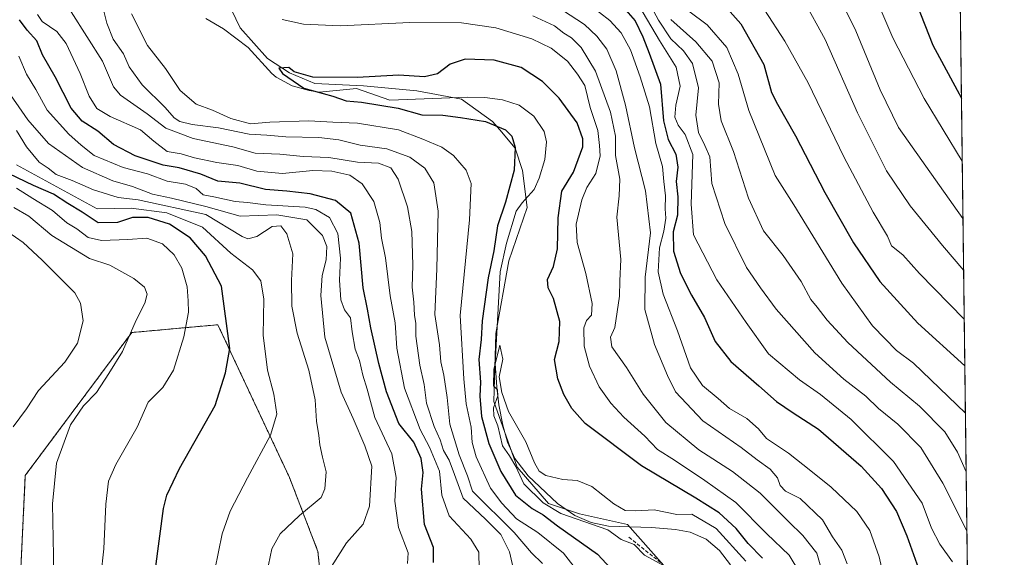
# Model space of a CAD drawing. Units: metres. Extents: x 583473 to 586923, y 4735877 to 4738233.
# Drawn here: x 586645 to 586923, y 4736751 to 4736903 of the extents above; entities that cross this region are included whole.
import ezdxf

# ---------------------------------------------------------------- set-up
doc = ezdxf.new("R2010")
doc.units = ezdxf.units.M
doc.header["$MEASUREMENT"] = 0
doc.linetypes.add('TRAZOS', pattern=[0.75, 0.5, -0.25])
doc.linetypes.add('TRAZOSX2', pattern=[1.5, 1, -0.5])
for name, color, linetype, lineweight in [('Arbolado forestal', 92, 'TRAZOS', 0), ('Arbolado forestal CxS', 92, 'Continuous', 0), ('Comarca CxS', 133, 'Continuous', 0), ('Comunidad Autónoma CxS', 142, 'Continuous', 0), ('Corriente natural lineal', 142, 'Continuous', 13), ('Curva de nivel maestra', 36, 'Continuous', 30), ('Curva de nivel normal', 36, 'Continuous', 0), ('Entidad de ámbito territorial', 19, 'Continuous', 0), ('Entidad de ámbito territorial CxS', 92, 'Continuous', 0), ('Municipio CxS', 142, 'Continuous', 0), ('Pastizal CxS', 92, 'Continuous', 0), ('Provincia CxS', 1, 'Continuous', 0), ('Senda', 19, 'TRAZOSX2', 0)]:
    doc.layers.add(name, color=color, linetype=linetype, lineweight=lineweight)

# ---------------------------------------------------------------- blocks, each defined once
blk = doc.blocks.new('*U161')
at = {"layer": 'Curva de nivel normal', "color": 36, "linetype": 'Continuous', "lineweight": 0}
blk.add_polyline3d([(586850.39, 4736750.05, 545), (586842.07, 4736759.26, 545), (586835.2, 4736763.29, 545), (586830.95, 4736763.26, 545), (586824.52, 4736764.55, 545), (586819.38, 4736764.28, 545), (586816.34, 4736764.38, 545), (586813.13, 4736766.24, 545), (586806.92, 4736771.18, 545), (586802.8, 4736772.81, 545), (586798.78, 4736773.1, 545), (586793.98, 4736774.29, 545), (586792.04, 4736775.44, 545), (586790.78, 4736777.86, 545), (586788.31, 4736783.74, 545), (586783.38, 4736792.28, 545), (586781.5, 4736797.71, 545), (586780.72, 4736802.13, 545), (586781.81, 4736807.06, 545), (586780.99, 4736811.06, 545), (586779.26, 4736804.17, 545), (586779.16, 4736799.57, 545), (586780.26, 4736798.42, 545), (586780.36, 4736796.73, 545), (586779.16, 4736793.31, 545), (586779.27, 4736791.14, 545), (586780.41, 4736788.3, 545), (586781.74, 4736782.61, 545), (586783.68, 4736779.76, 545), (586785.42, 4736776.79, 545), (586787.68, 4736771.87, 545), (586793.16, 4736766.56, 545), (586798.21, 4736763.52, 545), (586811.48, 4736758.94, 545), (586815.23, 4736756.18, 545), (586818.91, 4736754.77, 545), (586821.85, 4736751.78, 545), (586831.29, 4736746.61, 545)], dxfattribs=at)
blk = doc.blocks.new('*U162')
at = {"layer": 'Curva de nivel normal', "color": 36, "linetype": 'Continuous', "lineweight": 0}
for points in [[(586785.17, 4736746.12, 565), (586783.71, 4736752.69, 565), (586781.26, 4736757.57, 565), (586776.86, 4736761.94, 565), (586770.56, 4736767.8, 565), (586768.12, 4736774.54, 565), (586766.63, 4736778.61, 565), (586765, 4736781.35, 565), (586764.08, 4736784.32, 565), (586762.41, 4736788.09, 565), (586760.21, 4736794.69, 565), (586759.59, 4736799.91, 565), (586758.36, 4736805.44, 565), (586757.21, 4736813.58, 565), (586757.2, 4736817.19, 565), (586756.82, 4736819.57, 565), (586756.61, 4736823.24, 565), (586756.16, 4736827.47, 565), (586756.36, 4736833.64, 565), (586756.05, 4736843.12, 565), (586754.87, 4736850.16, 565), (586752.2, 4736857.92, 565), (586750.13, 4736861.16, 565), (586746.71, 4736862.48, 565), (586740.7, 4736862.78, 565), (586732.65, 4736864.05, 565), (586725.37, 4736864.38, 565), (586718.84, 4736865.02, 565), (586711.84, 4736865.3, 565), (586705.5, 4736867.05, 565), (586694.31, 4736869.42, 565), (586686.58, 4736872.32, 565), (586681.32, 4736876.43, 565), (586673.8, 4736881.69, 565), (586671.84, 4736884, 565), (586668.74, 4736891.23, 565), (586659.88, 4736905.2, 565)], [(586798.67, 4736905.68, 565), (586804.87, 4736901.61, 565), (586808.31, 4736898.35, 565), (586811.13, 4736894.64, 565), (586813.82, 4736888.53, 565), (586816.46, 4736878.82, 565), (586818.94, 4736866.78, 565), (586822.08, 4736854.64, 565), (586823.46, 4736842.77, 565), (586822.02, 4736830.28, 565), (586821.94, 4736821.08, 565), (586824.63, 4736811.26, 565), (586828.27, 4736802.47, 565), (586830.57, 4736797.92, 565), (586838.31, 4736789.72, 565), (586849.15, 4736782.14, 565), (586853.59, 4736778.63, 565), (586857.34, 4736776.01, 565), (586859.34, 4736773.63, 565), (586860.11, 4736771.4, 565), (586861.62, 4736769.86, 565), (586865.82, 4736767.76, 565), (586872.06, 4736761.76, 565), (586874.92, 4736756.88, 565), (586877.57, 4736753.18, 565), (586879.04, 4736749.34, 565)]]:
    blk.add_polyline3d(points, dxfattribs=at)
blk = doc.blocks.new('*U175')
at = {"layer": 'Curva de nivel normal', "color": 36, "linetype": 'Continuous', "lineweight": 0}
for points in [[(586667.36, 4736738.12, 605), (586669.11, 4736753.51, 605), (586669.64, 4736766.17, 605), (586670.36, 4736772.67, 605), (586672.46, 4736777.39, 605), (586678.48, 4736787.94, 605), (586681.6, 4736794.91, 605), (586685.76, 4736799.14, 605), (586688.74, 4736803.96, 605), (586691.65, 4736813.37, 605), (586693, 4736820.38, 605), (586692.88, 4736823.57, 605), (586692.63, 4736827.57, 605), (586691.11, 4736832.78, 605), (586688.94, 4736836.6, 605), (586685.62, 4736839.67, 605), (586681.21, 4736841.3, 605), (586675.87, 4736840.9, 605), (586668.39, 4736840.62, 605), (586664.67, 4736841.47, 605), (586661.41, 4736843.91, 605), (586658.62, 4736845.56, 605), (586654.6, 4736849.08, 605), (586649.06, 4736852.48, 605), (586644.43, 4736855.43, 605)], [(586855.75, 4736905.75, 605), (586861.47, 4736896.88, 605), (586868.06, 4736885.17, 605), (586878.11, 4736864.24, 605), (586886.38, 4736848.63, 605), (586890.41, 4736841.83, 605), (586891.62, 4736839.14, 605), (586894.75, 4736836.55, 605), (586899.52, 4736831.34, 605), (586912.14, 4736818.42, 605)]]:
    blk.add_polyline3d(points, dxfattribs=at)
blk = doc.blocks.new('*U176')
at = {"layer": 'Curva de nivel normal', "color": 36, "linetype": 'Continuous', "lineweight": 0}
for points in [[(586644.43, 4736871.71, 590), (586647.26, 4736867.07, 590), (586650.81, 4736862.78, 590), (586653.34, 4736861.02, 590), (586655.66, 4736859.28, 590), (586660.17, 4736857.54, 590), (586666.13, 4736854.91, 590), (586673.13, 4736852.79, 590), (586678.82, 4736852.14, 590), (586697.94, 4736848, 590), (586708.13, 4736841.77, 590), (586709.78, 4736841.11, 590), (586712.32, 4736841.77, 590), (586716.62, 4736844.56, 590), (586719.07, 4736844.71, 590), (586720.76, 4736842.5, 590), (586722.48, 4736836.86, 590), (586722.14, 4736829.36, 590), (586722.18, 4736822.11, 590), (586723.7, 4736814.41, 590), (586726.97, 4736804.03, 590), (586728.82, 4736795.6, 590), (586729.12, 4736789.57, 590), (586729.85, 4736785.57, 590), (586730.07, 4736782.91, 590), (586730.87, 4736779.42, 590), (586731.89, 4736775.29, 590), (586731.48, 4736770.48, 590), (586730.47, 4736768.08, 590), (586724.32, 4736762.91, 590), (586718.92, 4736757.81, 590), (586716.52, 4736753.51, 590), (586714.67, 4736744.48, 590)], [(586912.68, 4736775.25, 590), (586910.24, 4736780.82, 590), (586906.63, 4736786.55, 590), (586899.51, 4736793.81, 590), (586891.34, 4736800.65, 590), (586879.26, 4736811.84, 590), (586873.38, 4736818.09, 590), (586870.58, 4736821.82, 590), (586868.84, 4736823.93, 590), (586866.04, 4736829.04, 590), (586861.01, 4736836.39, 590), (586855.39, 4736843.38, 590), (586851.19, 4736852.6, 590), (586846.98, 4736865.78, 590), (586843.46, 4736874.42, 590), (586842.7, 4736879.12, 590), (586842.94, 4736885.14, 590), (586840.92, 4736891.28, 590), (586836.32, 4736896.74, 590), (586829.24, 4736902.98, 590)]]:
    blk.add_polyline3d(points, dxfattribs=at)
blk = doc.blocks.new('*U182')
at = {"layer": 'Curva de nivel normal', "color": 36, "linetype": 'Continuous', "lineweight": 0}
for points in [[(586775.06, 4736747.79, 570), (586775.01, 4736752.62, 570), (586772.74, 4736756.27, 570), (586766.62, 4736762.9, 570), (586764.52, 4736768.69, 570), (586763.9, 4736775.43, 570), (586761.09, 4736782.24, 570), (586758.42, 4736787.24, 570), (586754, 4736798.91, 570), (586751.84, 4736810.24, 570), (586751.35, 4736817.35, 570), (586749.94, 4736825.01, 570), (586748.62, 4736835.68, 570), (586747.51, 4736841.23, 570), (586747.05, 4736845.66, 570), (586745.37, 4736851.62, 570), (586742.1, 4736856.65, 570), (586738.6, 4736859.05, 570), (586733.49, 4736860.21, 570), (586728.14, 4736860.39, 570), (586719.52, 4736859.49, 570), (586712.29, 4736860.16, 570), (586706.96, 4736861.79, 570), (586700.97, 4736862.6, 570), (586694.7, 4736863.97, 570), (586690.95, 4736865.07, 570), (586687.01, 4736865.75, 570), (586683.19, 4736868.62, 570), (586679.43, 4736871.82, 570), (586670.84, 4736875.63, 570), (586667.13, 4736877.92, 570), (586664.97, 4736881.42, 570), (586662.36, 4736887.75, 570), (586658.4, 4736896.22, 570), (586655.82, 4736899.59, 570), (586651.63, 4736902.45, 570), (586650.34, 4736904.44, 570)], [(586806.18, 4736907.3, 570), (586812.05, 4736902.75, 570), (586815.18, 4736899.26, 570), (586817.9, 4736894.49, 570), (586820.58, 4736886.8, 570), (586823.24, 4736878.4, 570), (586825.02, 4736868.01, 570), (586826.87, 4736861.51, 570), (586827.3, 4736857.23, 570), (586827.74, 4736853.23, 570), (586827.64, 4736849.56, 570), (586827.8, 4736846.9, 570), (586827.25, 4736843.23, 570), (586826.09, 4736838.56, 570), (586825.65, 4736831.79, 570), (586827.11, 4736825.45, 570), (586831.17, 4736815.12, 570), (586834.79, 4736804.67, 570), (586838.17, 4736799.71, 570), (586842.58, 4736795.99, 570), (586845.8, 4736793.16, 570), (586850.69, 4736790.36, 570), (586853.98, 4736787.39, 570), (586856.28, 4736784.66, 570), (586862.5, 4736780.54, 570), (586868.77, 4736775.53, 570), (586874.52, 4736770.99, 570), (586881.77, 4736764.05, 570), (586885.45, 4736758.71, 570), (586888.11, 4736751.27, 570), (586889.66, 4736744.26, 570)]]:
    blk.add_polyline3d(points, dxfattribs=at)
blk = doc.blocks.new('*U196')
at = {"layer": 'Curva de nivel normal', "color": 36, "linetype": 'Continuous', "lineweight": 0}
for points in [[(586697.37, 4736732.31, 595), (586702.53, 4736757.74, 595), (586704.77, 4736764.22, 595), (586709.71, 4736773.59, 595), (586716.13, 4736785.63, 595), (586717.98, 4736791.59, 595), (586717.1, 4736797.26, 595), (586715.32, 4736804.04, 595), (586714.08, 4736813.9, 595), (586714.29, 4736824.03, 595), (586713.4, 4736829.22, 595), (586711.07, 4736832.3, 595), (586705, 4736837.03, 595), (586696.99, 4736844.42, 595), (586686.88, 4736848.43, 595), (586676.79, 4736849.74, 595), (586667.17, 4736849.6, 595), (586644.45, 4736861.94, 595)], [(586829.16, 4736909.29, 595), (586839.5, 4736901.48, 595), (586845.09, 4736895.1, 595), (586848.3, 4736887.61, 595), (586851.3, 4736877.36, 595), (586858.76, 4736858.93, 595), (586863.96, 4736850.7, 595), (586877.56, 4736828.58, 595), (586886.18, 4736816.49, 595), (586889.83, 4736812.88, 595), (586893.01, 4736809.53, 595), (586897.78, 4736806, 595), (586912.47, 4736791.84, 595)]]:
    blk.add_polyline3d(points, dxfattribs=at)
blk = doc.blocks.new('*U198')
at = {"layer": 'Curva de nivel normal', "color": 36, "linetype": 'Continuous', "lineweight": 0}
for points in [[(586803.26, 4736746.74, 555), (586798.91, 4736752.28, 555), (586791.65, 4736758.17, 555), (586785.69, 4736762.02, 555), (586781.49, 4736766.43, 555), (586778.34, 4736770.66, 555), (586774.28, 4736779.52, 555), (586773.1, 4736783.57, 555), (586772.86, 4736787.89, 555), (586771.45, 4736794.51, 555), (586770.76, 4736801.5, 555), (586769.71, 4736819.46, 555), (586772.33, 4736846.45, 555), (586772.88, 4736856.7, 555), (586771.43, 4736860.46, 555), (586767.85, 4736864.65, 555), (586764.53, 4736866.99, 555), (586759.22, 4736869.23, 555), (586752.3, 4736871.86, 555), (586740.71, 4736873.74, 555), (586733.76, 4736873.99, 555), (586727, 4736874.4, 555), (586715.95, 4736874.02, 555), (586710.52, 4736873.58, 555), (586705, 4736875.06, 555), (586699.78, 4736877.4, 555), (586695.14, 4736879.12, 555), (586690.65, 4736883.01, 555), (586686.49, 4736889.15, 555), (586681.46, 4736895.7, 555), (586676.88, 4736904.6, 555)], [(586719.49, 4736903.07, 555), (586725.5, 4736901.72, 555), (586735.83, 4736901.28, 555), (586755.49, 4736902.16, 555), (586770.15, 4736902.05, 555), (586779.82, 4736900.67, 555), (586789.99, 4736897.55, 555), (586795.45, 4736894.9, 555), (586800.04, 4736891.23, 555), (586802.91, 4736887.56, 555), (586804.94, 4736884.38, 555), (586806.45, 4736878.18, 555), (586808.65, 4736871.69, 555), (586809.11, 4736867.45, 555), (586809.25, 4736864.54, 555), (586808.08, 4736859.57, 555), (586805.56, 4736855.58, 555), (586804.07, 4736852.06, 555), (586802.51, 4736845.2, 555), (586802.8, 4736840.06, 555), (586805.25, 4736831.29, 555), (586807.07, 4736822.8, 555), (586806.88, 4736819.53, 555), (586805.41, 4736818.02, 555), (586804.72, 4736815.92, 555), (586804.8, 4736810.74, 555), (586806.26, 4736805.1, 555), (586809.03, 4736799.3, 555), (586812.28, 4736794.69, 555), (586815.99, 4736790.74, 555), (586821.92, 4736785.34, 555), (586825.44, 4736781.55, 555), (586830.3, 4736778.6, 555), (586838.9, 4736772.82, 555), (586847.62, 4736766.59, 555), (586856.4, 4736757.82, 555), (586862.65, 4736751.74, 555), (586865.69, 4736746.78, 555)]]:
    blk.add_polyline3d(points, dxfattribs=at)
blk = doc.blocks.new('*U202')
at = {"layer": 'Curva de nivel normal', "color": 36, "linetype": 'Continuous', "lineweight": 0}
for points in [[(586754.86, 4736749.42, 580), (586755.06, 4736752.38, 580), (586752.29, 4736759.58, 580), (586751.28, 4736767.02, 580), (586751.63, 4736773.64, 580), (586750.45, 4736780.34, 580), (586745.6, 4736790.64, 580), (586743.47, 4736798.64, 580), (586742.21, 4736802.59, 580), (586741.28, 4736806.73, 580), (586740.07, 4736809.88, 580), (586739.2, 4736814.8, 580), (586738.73, 4736818.81, 580), (586737.06, 4736821, 580), (586736.03, 4736823.9, 580), (586735.68, 4736829.45, 580), (586735.94, 4736835.62, 580), (586735.2, 4736842.56, 580), (586732.86, 4736847.13, 580), (586728.93, 4736849.33, 580), (586725.91, 4736850.05, 580), (586714.88, 4736850.68, 580), (586709.7, 4736851.3, 580), (586706.22, 4736851.62, 580), (586700.2, 4736852.93, 580), (586697.1, 4736853.5, 580), (586695.21, 4736855.27, 580), (586692.11, 4736856.51, 580), (586687.01, 4736857.41, 580), (586681.44, 4736859.41, 580), (586674.53, 4736861.2, 580), (586666.31, 4736864.63, 580), (586662.72, 4736867.55, 580), (586659.23, 4736870.65, 580), (586653.07, 4736877.46, 580), (586649.9, 4736883.29, 580), (586647.2, 4736887.59, 580), (586645.08, 4736892.69, 580)], [(586820.19, 4736906.98, 580), (586826.03, 4736897.05, 580), (586830.74, 4736889.6, 580), (586831.85, 4736884.2, 580), (586830.64, 4736878.87, 580), (586830.38, 4736875.42, 580), (586831.31, 4736873.21, 580), (586833.32, 4736870.57, 580), (586835.42, 4736864.9, 580), (586834.96, 4736850.9, 580), (586835.66, 4736842.23, 580), (586842.26, 4736829.55, 580), (586850.55, 4736817.49, 580), (586856.8, 4736808.56, 580), (586865.58, 4736801.3, 580), (586871.51, 4736797.1, 580), (586880.15, 4736790.09, 580), (586892.18, 4736778.19, 580), (586900.22, 4736766.46, 580), (586902.91, 4736759.33, 580), (586905.27, 4736754.86, 580), (586908.78, 4736749.89, 580)]]:
    blk.add_polyline3d(points, dxfattribs=at)
blk = doc.blocks.new('*U209')
at = {"layer": 'Curva de nivel normal', "color": 36, "linetype": 'Continuous', "lineweight": 0}
for points in [[(586733.41, 4736748.57, 585), (586737.62, 4736755.22, 585), (586742.35, 4736760.49, 585), (586744.16, 4736765.55, 585), (586744.74, 4736776.91, 585), (586742.84, 4736782.6, 585), (586739.5, 4736790.33, 585), (586736.08, 4736797.82, 585), (586731.49, 4736813.32, 585), (586730.34, 4736825.09, 585), (586730.77, 4736830.69, 585), (586731.86, 4736835.14, 585), (586732.08, 4736838.93, 585), (586730.82, 4736842.03, 585), (586726.41, 4736846.45, 585), (586717.94, 4736847.88, 585), (586707.56, 4736847.53, 585), (586697.93, 4736850.22, 585), (586688.22, 4736852.61, 585), (586682.8, 4736853.68, 585), (586677.17, 4736855.85, 585), (586671.63, 4736857.5, 585), (586663.1, 4736861.19, 585), (586653.42, 4736868.05, 585), (586647.6, 4736874.72, 585), (586640.99, 4736884.16, 585)], [(586820.65, 4736912.35, 585), (586825.77, 4736902.86, 585), (586829.23, 4736897.52, 585), (586832.82, 4736894.19, 585), (586835.34, 4736890.58, 585), (586837.09, 4736883.74, 585), (586836.33, 4736875.99, 585), (586837.1, 4736871.07, 585), (586838.89, 4736867.4, 585), (586840.22, 4736864.2, 585), (586840.87, 4736856.69, 585), (586844.52, 4736845.39, 585), (586850.66, 4736833.03, 585), (586854.54, 4736827.23, 585), (586859.03, 4736821.2, 585), (586869.94, 4736808.88, 585), (586878.09, 4736801.41, 585), (586884.33, 4736796.63, 585), (586887.94, 4736793.21, 585), (586893.36, 4736788.78, 585), (586899.85, 4736782.11, 585), (586906.13, 4736772.07, 585), (586912.89, 4736758.65, 585)]]:
    blk.add_polyline3d(points, dxfattribs=at)
blk = doc.blocks.new('*U215')
at = {"layer": 'Curva de nivel normal', "color": 36, "linetype": 'Continuous', "lineweight": 0}
for points in [[(586792.96, 4736749.38, 560), (586789.9, 4736752.45, 560), (586785, 4736758.18, 560), (586773.22, 4736769.86, 560), (586771.79, 4736774.16, 560), (586769.44, 4736780.05, 560), (586766.83, 4736788.75, 560), (586766.06, 4736796.29, 560), (586765.15, 4736802.57, 560), (586764.28, 4736806.37, 560), (586763.87, 4736811.14, 560), (586762.63, 4736819.76, 560), (586763.18, 4736832.57, 560), (586763.48, 4736848.9, 560), (586762.3, 4736856.9, 560), (586759.78, 4736861.04, 560), (586755.56, 4736864.11, 560), (586748.98, 4736866.54, 560), (586741.49, 4736867.55, 560), (586735.49, 4736869.03, 560), (586729.83, 4736869.71, 560), (586720.5, 4736869.87, 560), (586715.17, 4736870.35, 560), (586710.17, 4736870.63, 560), (586701.51, 4736872.4, 560), (586694.06, 4736873.37, 560), (586690.51, 4736874.24, 560), (586688.91, 4736875.22, 560), (586686.44, 4736878.16, 560), (586679.92, 4736884.56, 560), (586676.27, 4736889.66, 560), (586674.64, 4736893.37, 560), (586671.76, 4736897.49, 560), (586669.97, 4736902.03, 560), (586668.78, 4736906.5, 560)], [(586790.22, 4736904.08, 560), (586796.4, 4736901.25, 560), (586798.98, 4736899.18, 560), (586801.2, 4736897.81, 560), (586803.95, 4736895.16, 560), (586808, 4736888.46, 560), (586812.16, 4736876.81, 560), (586813.59, 4736870.06, 560), (586813.59, 4736864.66, 560), (586814.85, 4736857.97, 560), (586814.67, 4736853.25, 560), (586814, 4736847.23, 560), (586815.17, 4736835.24, 560), (586814.88, 4736829.22, 560), (586814.76, 4736824.92, 560), (586813.45, 4736816.06, 560), (586812.2, 4736813.33, 560), (586812.55, 4736810.54, 560), (586816.74, 4736804.76, 560), (586821.4, 4736797.21, 560), (586827.83, 4736789.24, 560), (586837.16, 4736781.46, 560), (586846.64, 4736775.38, 560), (586854.52, 4736769.28, 560), (586862.49, 4736761.25, 560), (586866.58, 4736757.34, 560), (586870.53, 4736752.28, 560), (586873.39, 4736742.09, 560)]]:
    blk.add_polyline3d(points, dxfattribs=at)
blk = doc.blocks.new('*U218')
at = {"layer": 'Curva de nivel normal', "color": 36, "linetype": 'Continuous', "lineweight": 0}
blk.add_polyline3d([(586911.58, 4736863.01, 620), (586900.83, 4736880.75, 620), (586892, 4736897.83, 620), (586884.34, 4736915.76, 620), (586875.67, 4736933.74, 620), (586874.22, 4736937.77, 620), (586874.25, 4736944, 620), (586878.78, 4736954.2, 620), (586883.14, 4736961.01, 620), (586887.37, 4736966.28, 620), (586892.01, 4736971.07, 620), (586895, 4736974.89, 620), (586899.24, 4736980.89, 620), (586906.49, 4736992.09, 620), (586909.9, 4736996.19, 620)], dxfattribs=at)
blk = doc.blocks.new('*U219')
at = {"layer": 'Curva de nivel normal', "color": 36, "linetype": 'Continuous', "lineweight": 0}
for points in [[(586654.97, 4736738.77, 610), (586654.85, 4736751.57, 610), (586654.58, 4736766.24, 610), (586655.73, 4736777.7, 610), (586659.65, 4736788.54, 610), (586663.3, 4736793.88, 610), (586667.04, 4736797.7, 610), (586670.49, 4736803.09, 610), (586674.33, 4736809.31, 610), (586678.23, 4736818.09, 610), (586680.69, 4736822.96, 610), (586681.34, 4736825.47, 610), (586680.54, 4736827.42, 610), (586677.6, 4736829.85, 610), (586670.74, 4736833.63, 610), (586665.06, 4736835.5, 610), (586654.38, 4736842.03, 610), (586647.86, 4736847.47, 610), (586643.62, 4736849.9, 610)], [(586866.75, 4736908.44, 610), (586872.83, 4736897.39, 610), (586881.96, 4736876.64, 610), (586890.21, 4736860.33, 610), (586896.85, 4736850.36, 610), (586906.01, 4736839.21, 610), (586911.97, 4736832.13, 610)]]:
    blk.add_polyline3d(points, dxfattribs=at)
blk = doc.blocks.new('*U221')
at = {"layer": 'Curva de nivel normal', "color": 36, "linetype": 'Continuous', "lineweight": 0}
for points in [[(586641.97, 4736843.03, 615), (586646.29, 4736840.02, 615), (586651.62, 4736835.08, 615), (586660.85, 4736825.82, 615), (586662.5, 4736822.93, 615), (586663.22, 4736817.92, 615), (586661.67, 4736811.66, 615), (586658.1, 4736806.25, 615), (586650.65, 4736798.29, 615), (586647.26, 4736793.05, 615), (586643.51, 4736788.01, 615)], [(586911.78, 4736846.83, 615), (586893.56, 4736872.54, 615), (586888.38, 4736883.15, 615), (586881.47, 4736899.85, 615), (586875.19, 4736912.58, 615), (586869.58, 4736920.66, 615), (586864.64, 4736926.05, 615), (586858.56, 4736933.3, 615), (586855.23, 4736938.31, 615), (586854.93, 4736941.34, 615), (586856.34, 4736945.93, 615), (586858.69, 4736949.75, 615), (586864.26, 4736955.55, 615), (586872.56, 4736963.16, 615), (586879, 4736970.31, 615), (586883.83, 4736975.16, 615), (586887.15, 4736979.04, 615), (586890.77, 4736982.13, 615), (586892.93, 4736984.9, 615), (586894.59, 4736988.07, 615), (586899.76, 4736994.57, 615), (586905.86, 4736999.49, 615), (586909.83, 4737001.57, 615)]]:
    blk.add_polyline3d(points, dxfattribs=at)
blk = doc.blocks.new('*U227')
at = {"layer": 'Curva de nivel maestra', "color": 36, "linetype": 'Continuous', "lineweight": 30}
blk.add_polyline3d([(586910.05, 4736984.52, 625), (586908.51, 4736980.55, 625), (586904.47, 4736972.18, 625), (586898.06, 4736962.54, 625), (586895.06, 4736957.86, 625), (586893.05, 4736955.13, 625), (586891.66, 4736951.54, 625), (586889.18, 4736945.91, 625), (586888.45, 4736941.61, 625), (586889.58, 4736933.56, 625), (586894.18, 4736918.85, 625), (586903.3, 4736895.82, 625), (586911.35, 4736880.84, 625)], dxfattribs=at)
blk = doc.blocks.new('*U232')
at = {"layer": 'Curva de nivel maestra', "color": 36, "linetype": 'Continuous', "lineweight": 30}
for points in [[(586762.16, 4736749.67, 575), (586762.2, 4736753.94, 575), (586759.71, 4736760.38, 575), (586758.81, 4736770.41, 575), (586759.29, 4736775.06, 575), (586758.7, 4736779.03, 575), (586756.63, 4736783.64, 575), (586752.45, 4736788.92, 575), (586748.96, 4736797.89, 575), (586746.76, 4736805.91, 575), (586744.46, 4736815.91, 575), (586743.52, 4736821.24, 575), (586742.31, 4736827.24, 575), (586741.24, 4736839.88, 575), (586738.82, 4736848.29, 575), (586734.48, 4736851.87, 575), (586727.4, 4736853.8, 575), (586720.79, 4736854.53, 575), (586714.76, 4736854.97, 575), (586707.52, 4736856.78, 575), (586701.33, 4736857.41, 575), (586696.51, 4736859.32, 575), (586690.37, 4736861.12, 575), (586685.88, 4736861.84, 575), (586677.89, 4736864.53, 575), (586671.81, 4736867.76, 575), (586667.4, 4736871.46, 575), (586662.92, 4736874.32, 575), (586659.83, 4736878, 575), (586655.36, 4736886.87, 575), (586651.73, 4736893, 575), (586650.14, 4736897.01, 575), (586647.38, 4736900.01, 575), (586645.26, 4736902.9, 575)], [(586815.89, 4736906.46, 575), (586819.19, 4736902.65, 575), (586821.35, 4736898.12, 575), (586823.1, 4736893.5, 575), (586826.32, 4736884.73, 575), (586827.16, 4736874.41, 575), (586828.46, 4736869.13, 575), (586830.7, 4736865.03, 575), (586831.23, 4736861.36, 575), (586830.78, 4736857.28, 575), (586831.22, 4736852.94, 575), (586831.1, 4736847.73, 575), (586829.95, 4736843.03, 575), (586830.04, 4736837.59, 575), (586832.02, 4736831.33, 575), (586835.08, 4736825.21, 575), (586838.72, 4736818.86, 575), (586841.73, 4736812.13, 575), (586846.22, 4736806.48, 575), (586854.11, 4736799.56, 575), (586859.08, 4736795.1, 575), (586863.85, 4736791.94, 575), (586870.94, 4736787.36, 575), (586882.97, 4736776.84, 575), (586888.72, 4736770.61, 575), (586892.95, 4736764.11, 575), (586895.96, 4736757.2, 575), (586900.63, 4736744.01, 575)]]:
    blk.add_polyline3d(points, dxfattribs=at)
blk = doc.blocks.new('*U233')
at = {"layer": 'Curva de nivel maestra', "color": 36, "linetype": 'Continuous', "lineweight": 30}
blk.add_polyline3d([(586855.18, 4736750.94, 550), (586851.08, 4736755.01, 550), (586847.74, 4736759.31, 550), (586842.88, 4736763.74, 550), (586836.31, 4736767.89, 550), (586820.94, 4736777.02, 550), (586805.09, 4736788.9, 550), (586801.33, 4736793.2, 550), (586799.06, 4736797.12, 550), (586797.31, 4736801.54, 550), (586796.42, 4736807.04, 550), (586797.69, 4736812.13, 550), (586797.88, 4736817.71, 550), (586796.06, 4736824.24, 550), (586794.61, 4736827.24, 550), (586794.44, 4736829.57, 550), (586796.08, 4736833.24, 550), (586797.22, 4736838.26, 550), (586797.42, 4736846.98, 550), (586798.5, 4736854.58, 550), (586801.75, 4736859.91, 550), (586804.39, 4736867.02, 550), (586804.4, 4736869.34, 550), (586802.81, 4736873.88, 550), (586797.75, 4736880.82, 550), (586792.98, 4736885.49, 550), (586786.95, 4736889.43, 550), (586779.34, 4736891.52, 550), (586771.12, 4736891.78, 550), (586766.96, 4736890.42, 550), (586763.37, 4736887.7, 550), (586759.66, 4736886.81, 550), (586752.37, 4736887.29, 550), (586740.68, 4736886.62, 550), (586728.11, 4736886.71, 550), (586722.88, 4736888.29, 550), (586721.32, 4736889.5, 550), (586718.47, 4736889.25, 550), (586719.58, 4736887.8, 550), (586725.54, 4736883.63, 550), (586733.78, 4736881.35, 550), (586737.49, 4736880.06, 550), (586741.83, 4736879.68, 550), (586752.18, 4736878.01, 550), (586758.92, 4736876.06, 550), (586764.86, 4736875.97, 550), (586769.88, 4736875.36, 550), (586776.88, 4736874.22, 550), (586782.52, 4736871.82, 550), (586784.35, 4736870.08, 550), (586785.25, 4736866.92, 550), (586785.02, 4736860.49, 550), (586782.57, 4736851.44, 550), (586780.31, 4736844.78, 550), (586779.24, 4736837.68, 550), (586777.69, 4736830.06, 550), (586775.97, 4736817.91, 550), (586775.68, 4736812.63, 550), (586774.97, 4736807.01, 550), (586775.46, 4736800.65, 550), (586775.3, 4736796.68, 550), (586775.74, 4736790.91, 550), (586777.87, 4736783.24, 550), (586781.24, 4736775.38, 550), (586785.37, 4736768.68, 550), (586790.04, 4736764.93, 550), (586793.15, 4736763.16, 550), (586797.2, 4736760.01, 550), (586808.55, 4736752.04, 550), (586812.29, 4736747.94, 550)], dxfattribs=at)
blk = doc.blocks.new('*U237')
at = {"layer": 'Curva de nivel maestra', "color": 36, "linetype": 'Continuous', "lineweight": 30}
for points in [[(586683.67, 4736747.88, 600), (586685.93, 4736764.91, 600), (586686.84, 4736768.66, 600), (586690.49, 4736776.18, 600), (586700.51, 4736794.01, 600), (586703.49, 4736803.23, 600), (586704.72, 4736810.14, 600), (586702.31, 4736827.69, 600), (586697.81, 4736836.27, 600), (586693.5, 4736841.32, 600), (586687.64, 4736845.26, 600), (586681.59, 4736847.12, 600), (586677.2, 4736847.09, 600), (586672.95, 4736845.65, 600), (586667.49, 4736845.63, 600), (586662.96, 4736848.62, 600), (586658.88, 4736851.06, 600), (586654.87, 4736853.7, 600), (586649.21, 4736856.16, 600), (586642.3, 4736859.44, 600)], [(586844.47, 4736906.85, 600), (586848.98, 4736901.78, 600), (586855.52, 4736890.27, 600), (586857.64, 4736882.44, 600), (586859.4, 4736879.15, 600), (586864.5, 4736870.21, 600), (586872.78, 4736854.18, 600), (586880.88, 4736839.94, 600), (586888.28, 4736829.04, 600), (586899.05, 4736817.26, 600), (586912.3, 4736805.2, 600)]]:
    blk.add_polyline3d(points, dxfattribs=at)

msp = doc.modelspace()

# ---------------------------------------------------------------- linework, layer by layer
at = {"layer": 'Arbolado forestal', "color": 92, "linetype": 'TRAZOS', "lineweight": 0}
for points in [[(586908.27, 4737125.85, 636.47), (586909.17, 4737054.12, 590.5), (586913.46, 4736713.64, 578.82)], [(586731.78, 4736731.59, 584.2), (586729.56, 4736752.8, 586.07), (586721.52, 4736773.68, 592.25), (586701.29, 4736816.83, 600.92), (586676.97, 4736814.62, 609.78), (586646.9, 4736774.29, 611.35), (586645.65, 4736748.08, 612.14)]]:
    msp.add_polyline3d(points, dxfattribs=at)
at = {"layer": 'Arbolado forestal CxS', "color": 92, "linetype": 'Continuous', "lineweight": 0}
for points in [[(586908.27, 4737125.85, 636.47), (586913.46, 4736713.64, 578.82)], [(586731.78, 4736731.59, 584.2), (586729.56, 4736752.8, 586.06), (586721.52, 4736773.68, 592.25), (586701.29, 4736816.83, 600.92), (586676.97, 4736814.62, 609.78), (586646.9, 4736774.29, 611.35), (586645.65, 4736748.08, 612.14)]]:
    msp.add_polyline3d(points, dxfattribs=at)
at = {"layer": 'Comarca CxS', "color": 133, "linetype": 'Continuous', "lineweight": 0}
msp.add_polyline3d([(586923.45, 4735919.17, 519.11), (583514.65, 4735877.09, 919.89), (583486.66, 4738190.49, 1102.25), (586894.35, 4738232.54, 884.65), (586923.45, 4735919.17, 519.11)], close=True, dxfattribs=at)
msp.add_polyline3d([(586923.45, 4735919.17, 519.11), (583514.65, 4735877.09, 919.89), (583486.66, 4738190.49, 1102.25), (586894.35, 4738232.54, 884.65), (586923.45, 4735919.17, 519.11)], close=True, dxfattribs=at)
at = {"layer": 'Comunidad Autónoma CxS', "color": 142, "linetype": 'Continuous', "lineweight": 0}
msp.add_polyline3d([(586923.45, 4735919.17, 519.11), (583514.65, 4735877.09, 919.89), (583486.66, 4738190.49, 1102.25), (586894.35, 4738232.54, 884.65), (586923.45, 4735919.17, 519.11)], close=True, dxfattribs=at)
msp.add_polyline3d([(586923.45, 4735919.17, 519.11), (583514.65, 4735877.09, 919.89), (583486.66, 4738190.49, 1102.25), (586894.35, 4738232.54, 884.65), (586923.45, 4735919.17, 519.11)], close=True, dxfattribs=at)
at = {"layer": 'Corriente natural lineal', "color": 142, "linetype": 'Continuous', "lineweight": 13}
msp.add_polyline3d([(586697.88, 4736903.28, 551.02), (586702.93, 4736900.36, 550.98), (586709.87, 4736895.11, 550.29), (586716.52, 4736887.73, 550.43), (586717.76, 4736886.73, 550.53), (586722.29, 4736884.3, 550.22), (586727.08, 4736882.93, 549.97), (586730, 4736882.48, 549.94), (586740.42, 4736883.5, 549.18), (586749.87, 4736880.27, 549.66), (586771.73, 4736881.09, 548.56), (586776.71, 4736880.97, 548.35), (586781.68, 4736880.36, 547.98), (586786.44, 4736878.79, 547.66), (586790.53, 4736875.68, 547.73), (586793.47, 4736871.38, 547.52), (586794.16, 4736868.48, 547.59), (586793.66, 4736863.53, 547.24), (586792.02, 4736858.23, 546.71), (586790.62, 4736855.01, 546.78), (586787.22, 4736851.28, 547.14), (586785.58, 4736848.93, 547.18), (586782.87, 4736839.89, 547.19), (586781.04, 4736831.73, 547.62), (586779.67, 4736805.87, 545.73), (586780.05, 4736799.21, 546.18), (586780.65, 4736794.25, 545.52), (586781.79, 4736788.45, 544.81), (586783.12, 4736783.63, 544.6), (586785.19, 4736779.07, 544.93), (586788.94, 4736774.14, 544.2), (586797.22, 4736766.35, 544.04), (586802.09, 4736762.92, 543.93), (586806.79, 4736760.96, 545.27), (586811.66, 4736759.94, 544.52), (586823.8, 4736759.6, 543.11), (586830.59, 4736759.03, 543.03), (586834.67, 4736758.23, 542.37), (586839.24, 4736756.25, 542.56), (586843.04, 4736753.04, 542.85), (586846.07, 4736749, 541.66)], dxfattribs=at)
at = {"layer": 'Entidad de ámbito territorial', "color": 19, "linetype": 'Continuous', "lineweight": 0}
msp.add_polyline3d([(586836.81, 4736738.1, 544.77), (586816.98, 4736760.42, 543.93), (586803.49, 4736763.4, 543.32), (586794.69, 4736766.33, 545.25), (586785.8, 4736776.61, 544.71), (586779.22, 4736795.18, 546.75), (586779.86, 4736814.35, 546.27), (586783.53, 4736834.84, 547.07), (586788.67, 4736849.89, 546.76), (586787.39, 4736860.41, 548.77), (586785.28, 4736866.73, 549.84), (586780.91, 4736871.84, 549.96), (586778.84, 4736874.25, 549.66), (586770.13, 4736880.48, 548.51), (586757.54, 4736882.84, 548.97), (586742.42, 4736884.28, 549.34), (586728.7, 4736884.98, 549.91), (586721.56, 4736887.93, 549.85), (586715.28, 4736892.03, 550.07), (586707.56, 4736900.68, 551.53), (586700.13, 4736916.19, 554.46)], dxfattribs=at)
msp.add_polyline3d([(586836.81, 4736738.1, 544.77), (586816.98, 4736760.42, 543.93), (586803.49, 4736763.4, 543.32), (586794.69, 4736766.33, 545.25), (586785.8, 4736776.61, 544.71), (586779.22, 4736795.18, 546.75), (586779.86, 4736814.35, 546.27), (586783.53, 4736834.84, 547.07), (586788.67, 4736849.89, 546.76), (586787.39, 4736860.41, 548.77), (586785.28, 4736866.73, 549.84), (586780.91, 4736871.84, 549.96), (586778.84, 4736874.25, 549.66), (586770.13, 4736880.48, 548.51), (586757.54, 4736882.84, 548.97), (586742.42, 4736884.28, 549.34), (586728.7, 4736884.98, 549.91), (586721.56, 4736887.93, 549.85), (586715.28, 4736892.03, 550.07), (586707.56, 4736900.68, 551.53), (586700.13, 4736916.19, 554.46)], dxfattribs=at)
at = {"layer": 'Entidad de ámbito territorial CxS', "color": 92, "linetype": 'Continuous', "lineweight": 0}
for points in [[(586894.35, 4738232.54, 884.65), (586921.21, 4736097.01, 571.15)], [(586894.35, 4738232.54, 884.65), (586921.21, 4736097.01, 571.15)], [(586836.81, 4736738.1, 544.77), (586816.98, 4736760.42, 543.93), (586803.49, 4736763.4, 543.32), (586794.69, 4736766.33, 545.25), (586785.8, 4736776.61, 544.71), (586779.22, 4736795.18, 546.75), (586779.86, 4736814.35, 546.27), (586783.53, 4736834.84, 547.07), (586788.67, 4736849.89, 546.76), (586787.39, 4736860.41, 548.77), (586785.28, 4736866.73, 549.84), (586780.91, 4736871.84, 549.96), (586778.84, 4736874.25, 549.66), (586770.13, 4736880.48, 548.51), (586757.54, 4736882.84, 548.97), (586742.42, 4736884.28, 549.34), (586728.7, 4736884.98, 549.91), (586721.56, 4736887.93, 549.85), (586715.28, 4736892.03, 550.07), (586707.56, 4736900.68, 551.53), (586700.13, 4736916.19, 554.46)], [(586700.13, 4736916.19, 554.46), (586707.56, 4736900.68, 551.53), (586715.28, 4736892.03, 550.07), (586721.56, 4736887.93, 549.85), (586728.7, 4736884.98, 549.91), (586742.42, 4736884.28, 549.34), (586757.54, 4736882.84, 548.97), (586770.13, 4736880.48, 548.51), (586778.84, 4736874.25, 549.66), (586780.91, 4736871.84, 549.96), (586785.28, 4736866.73, 549.84), (586787.39, 4736860.41, 548.77), (586788.67, 4736849.89, 546.76), (586783.53, 4736834.84, 547.07), (586779.86, 4736814.35, 546.27), (586779.22, 4736795.18, 546.75), (586785.8, 4736776.61, 544.71), (586794.69, 4736766.33, 545.25), (586803.49, 4736763.4, 543.32), (586816.98, 4736760.42, 543.93), (586836.81, 4736738.1, 544.77)], [(586836.81, 4736738.1, 544.77), (586816.98, 4736760.41, 543.93), (586803.49, 4736763.4, 543.32), (586794.69, 4736766.33, 545.25), (586785.8, 4736776.61, 544.71), (586779.22, 4736795.18, 546.75), (586779.86, 4736814.35, 546.27), (586783.53, 4736834.84, 547.07), (586788.67, 4736849.89, 546.76), (586787.39, 4736860.41, 548.77), (586785.28, 4736866.73, 549.84), (586780.91, 4736871.84, 549.96), (586778.84, 4736874.25, 549.66), (586770.13, 4736880.48, 548.51), (586757.54, 4736882.84, 548.97), (586742.42, 4736884.28, 549.34), (586728.7, 4736884.98, 549.91), (586721.56, 4736887.93, 549.85), (586715.28, 4736892.03, 550.07), (586707.56, 4736900.68, 551.53), (586700.13, 4736916.19, 554.46)], [(586700.13, 4736916.19, 554.46), (586707.56, 4736900.68, 551.53), (586715.28, 4736892.03, 550.07), (586721.56, 4736887.93, 549.85), (586728.7, 4736884.98, 549.91), (586742.42, 4736884.28, 549.34), (586757.54, 4736882.84, 548.97), (586770.13, 4736880.48, 548.51), (586778.84, 4736874.25, 549.66), (586780.91, 4736871.84, 549.96), (586785.28, 4736866.73, 549.84), (586787.39, 4736860.41, 548.77), (586788.67, 4736849.89, 546.76), (586783.53, 4736834.84, 547.07), (586779.86, 4736814.35, 546.27), (586779.22, 4736795.18, 546.75), (586785.8, 4736776.61, 544.71), (586794.69, 4736766.33, 545.25), (586803.49, 4736763.4, 543.32), (586816.98, 4736760.41, 543.93), (586836.81, 4736738.1, 544.77)]]:
    msp.add_polyline3d(points, dxfattribs=at)
at = {"layer": 'Municipio CxS', "color": 142, "linetype": 'Continuous', "lineweight": 0}
msp.add_polyline3d([(583486.66, 4738190.49, 1102.25), (586894.35, 4738232.54, 884.65), (586923.45, 4735919.17, 519.11), (584787.48, 4735892.8, 619.24)], dxfattribs=at)
msp.add_polyline3d([(583486.66, 4738190.49, 1102.25), (586894.35, 4738232.54, 884.65), (586923.45, 4735919.17, 519.11), (584787.48, 4735892.8, 619.24)], dxfattribs=at)
at = {"layer": 'Pastizal CxS', "color": 92, "linetype": 'Continuous', "lineweight": 0}
for points in [[(586645.65, 4736748.08, 612.14), (586646.9, 4736774.29, 611.35), (586676.97, 4736814.62, 609.78), (586701.29, 4736816.83, 600.92), (586721.52, 4736773.68, 592.25), (586729.56, 4736752.8, 586.06), (586731.78, 4736731.59, 584.2)], [(586731.78, 4736731.59, 584.2), (586729.56, 4736752.8, 586.07), (586721.52, 4736773.68, 592.25), (586701.29, 4736816.83, 600.92), (586676.97, 4736814.62, 609.78), (586646.9, 4736774.29, 611.35), (586645.65, 4736748.08, 612.14)]]:
    msp.add_polyline3d(points, dxfattribs=at)
at = {"layer": 'Provincia CxS', "color": 1, "linetype": 'Continuous', "lineweight": 0}
msp.add_polyline3d([(584787.48, 4735892.8, 619.24), (583514.65, 4735877.09, 919.89), (583499.43, 4737135.05, 881.59), (583486.66, 4738190.49, 1102.25), (586359.12, 4738225.94, 773.52), (586894.35, 4738232.54, 884.65), (586921.21, 4736097.01, 571.15), (586923.45, 4735919.17, 519.11), (584787.48, 4735892.8, 619.24)], close=True, dxfattribs=at)
msp.add_polyline3d([(584787.48, 4735892.8, 619.24), (583514.65, 4735877.09, 919.89), (583499.43, 4737135.05, 881.59), (583486.66, 4738190.49, 1102.25), (586359.12, 4738225.94, 773.52), (586894.35, 4738232.54, 884.65), (586921.21, 4736097.01, 571.15), (586923.45, 4735919.17, 519.11), (584787.48, 4735892.8, 619.24)], close=True, dxfattribs=at)
at = {"layer": 'Senda', "color": 19, "linetype": 'TRAZOSX2', "lineweight": 0}
msp.add_polyline3d([(586817.41, 4736756.81, 544.16), (586826.34, 4736749.69, 544.8)], dxfattribs=at)

# ---------------------------------------------------------------- block references
at = {"layer": 'Curva de nivel maestra', "color": 36, "linetype": 'Continuous', "lineweight": 30}
for name in ['*U227', '*U237', '*U232', '*U233']:
    msp.add_blockref(name, (0, 0), dxfattribs=at)
at = {"layer": 'Curva de nivel normal', "color": 36, "linetype": 'Continuous', "lineweight": 0}
for name in ['*U218', '*U221', '*U219', '*U175', '*U196', '*U176', '*U209', '*U202', '*U182', '*U162', '*U215', '*U198', '*U161']:
    msp.add_blockref(name, (0, 0), dxfattribs=at)

doc.saveas('drawing.dxf')
